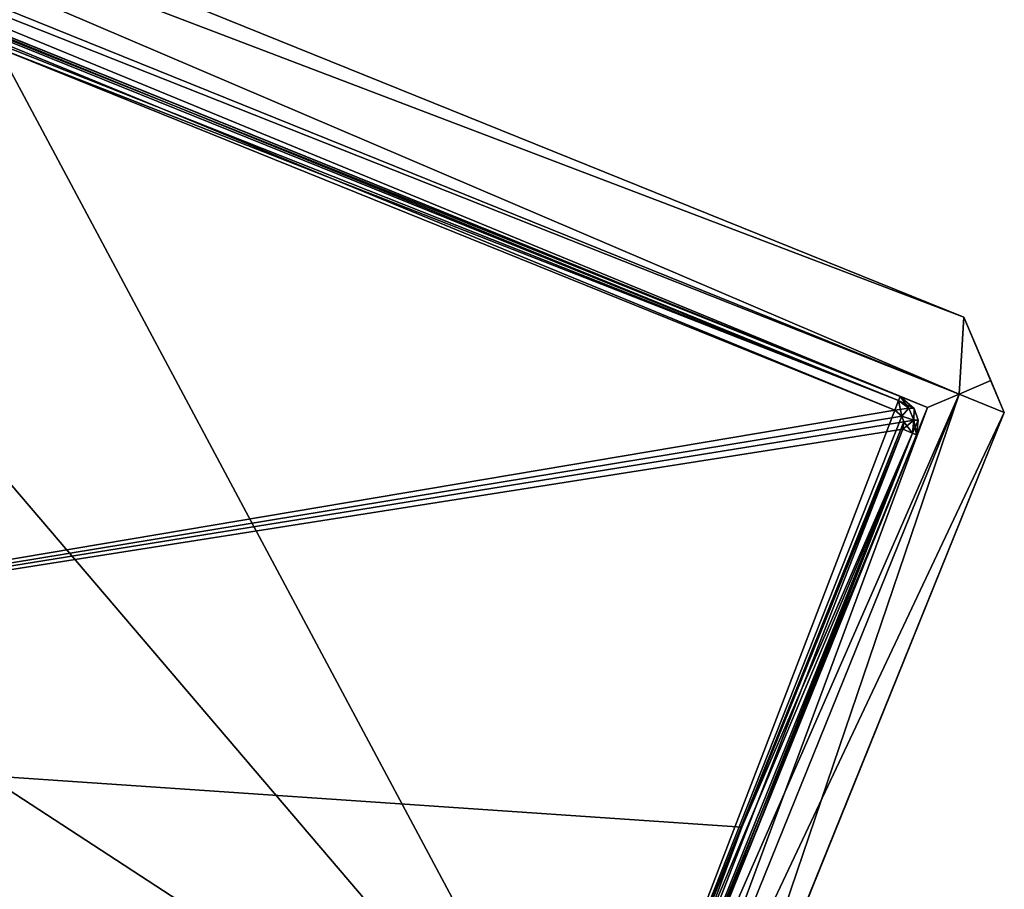
# Model space of a CAD drawing. Units: millimetres. Extents: x -28 to 128, y -10 to 150.
# Drawn here: x 107 to 127, y 102 to 119 of the extents above; entities that cross this region are included whole.
import ezdxf

# ---------------------------------------------------------------- set-up
doc = ezdxf.new("R2010")
doc.units = ezdxf.units.MM
doc.header["$LTSCALE"] = 65.185185
for name, color, linetype in [('1', 7, 'CONTINUOUS'), ('15', 7, 'CONTINUOUS'), ('16', 7, 'CONTINUOUS'), ('22', 7, 'CONTINUOUS'), ('23', 7, 'CONTINUOUS'), ('26', 7, 'CONTINUOUS'), ('269', 7, 'CONTINUOUS'), ('270', 7, 'CONTINUOUS'), ('271', 7, 'CONTINUOUS'), ('272', 7, 'CONTINUOUS'), ('280', 7, 'CONTINUOUS'), ('281', 7, 'CONTINUOUS'), ('287', 7, 'CONTINUOUS'), ('288', 7, 'CONTINUOUS'), ('29', 7, 'CONTINUOUS'), ('290', 7, 'CONTINUOUS'), ('3', 7, 'CONTINUOUS'), ('36', 7, 'CONTINUOUS'), ('4', 7, 'CONTINUOUS'), ('403', 7, 'CONTINUOUS'), ('5', 7, 'CONTINUOUS'), ('7', 7, 'CONTINUOUS'), ('8', 7, 'CONTINUOUS')]:
    doc.layers.add(name, color=color, linetype=linetype)

msp = doc.modelspace()

# ---------------------------------------------------------------- linework, layer by layer
at = {"layer": '1', "color": 7, "linetype": 'CONTINUOUS', "true_color": 0x38439c}
for points in [[(57.128, 141.396, 24.5), (126.666, 113.3, 24.5), (57.128, 141.396, -24.5), (57.128, 141.396, 24.5)], [(57.128, 141.396, -24.5), (126.666, 113.3, 24.5), (126.666, 113.3, -24.5), (57.128, 141.396, -24.5)]]:
    msp.add_3dface(points, dxfattribs=at)
at = {"layer": '15', "color": 7, "linetype": 'CONTINUOUS', "true_color": 0xe0e0e0}
for points in [[(91.681, 113.65, 26), (119.223, 95.679, 26), (95.607, 123.368, 26), (91.681, 113.65, 26)], [(95.607, 123.368, 26), (119.223, 95.679, 26), (106.853, 118.825, 26), (95.607, 123.368, 26)], [(119.223, 95.679, 26), (125.248, 111.392, 26), (106.853, 118.825, 26), (119.223, 95.679, 26)], [(88.247, 105.15, 26), (119.223, 95.679, 26), (91.681, 113.65, 26), (88.247, 105.15, 26)], [(125.391, 111.272, 26), (125.248, 111.392, 26), (119.223, 95.679, 26), (125.391, 111.272, 26)], [(125.434, 111.152, 26), (125.391, 111.272, 26), (119.223, 95.679, 26), (125.434, 111.152, 26)], [(122.115, 102.836, 26), (125.434, 111.152, 26), (119.223, 95.679, 26), (122.115, 102.836, 26)], [(125.414, 111.002, 26), (125.434, 111.152, 26), (122.115, 102.836, 26), (125.414, 111.002, 26)]]:
    msp.add_3dface(points, dxfattribs=at)
at = {"layer": '16', "color": 7, "linetype": 'CONTINUOUS', "true_color": 0xe0e0e0}
msp.add_3dface([(88.247, 105.15, 26), (86.457, 100.719, 24.626), (119.223, 95.679, 26), (88.247, 105.15, 26)], dxfattribs=at)
at = {"layer": '22', "color": 7, "linetype": 'CONTINUOUS', "true_color": 0xe0e0e0}
for points in [[(125.414, 111.002, 26), (122.115, 102.836, 26), (119.42, 95.6, 25.912), (125.414, 111.002, 26)], [(125.414, 111.002, 26), (119.42, 95.6, 25.912), (125.611, 110.922, 25.912), (125.414, 111.002, 26)], [(119.42, 95.6, 25.912), (119.502, 95.567, 25.7), (125.611, 110.922, 25.912), (119.42, 95.6, 25.912)], [(119.502, 95.567, 25.7), (122.394, 102.726, 25.7), (125.611, 110.922, 25.912), (119.502, 95.567, 25.7)], [(122.394, 102.726, 25.7), (125.692, 110.889, 25.7), (125.611, 110.922, 25.912), (122.394, 102.726, 25.7)], [(122.115, 102.836, 26), (119.223, 95.679, 26), (119.42, 95.6, 25.912), (122.115, 102.836, 26)]]:
    msp.add_3dface(points, dxfattribs=at)
at = {"layer": '23', "color": 7, "linetype": 'CONTINUOUS', "true_color": 0xe0e0e0}
for points in [[(95.687, 123.565, 25.912), (125.361, 111.67, 25.7), (95.72, 123.646, 25.7), (95.687, 123.565, 25.912)], [(95.607, 123.368, 26), (125.328, 111.589, 25.912), (95.687, 123.565, 25.912), (95.607, 123.368, 26)], [(125.328, 111.589, 25.912), (125.361, 111.67, 25.7), (95.687, 123.565, 25.912), (125.328, 111.589, 25.912)], [(95.607, 123.368, 26), (106.853, 118.825, 26), (125.328, 111.589, 25.912), (95.607, 123.368, 26)], [(106.853, 118.825, 26), (125.248, 111.392, 26), (125.328, 111.589, 25.912), (106.853, 118.825, 26)]]:
    msp.add_3dface(points, dxfattribs=at)
at = {"layer": '26', "color": 7, "linetype": 'CONTINUOUS', "true_color": 0xe0e0e0}
for points in [[(125.361, 111.67, 25.7), (125.328, 111.589, 25.912), (125.539, 111.43, 25.912), (125.361, 111.67, 25.7)], [(125.647, 111.429, 25.7), (125.361, 111.67, 25.7), (125.539, 111.43, 25.912), (125.647, 111.429, 25.7)], [(125.248, 111.392, 26), (125.391, 111.272, 26), (125.328, 111.589, 25.912), (125.248, 111.392, 26)], [(125.328, 111.589, 25.912), (125.391, 111.272, 26), (125.539, 111.43, 25.912), (125.328, 111.589, 25.912)], [(125.391, 111.272, 26), (125.643, 111.186, 25.912), (125.539, 111.43, 25.912), (125.391, 111.272, 26)], [(125.391, 111.272, 26), (125.434, 111.152, 26), (125.643, 111.186, 25.912), (125.391, 111.272, 26)], [(125.643, 111.186, 25.912), (125.647, 111.429, 25.7), (125.539, 111.43, 25.912), (125.643, 111.186, 25.912)], [(125.731, 111.19, 25.7), (125.647, 111.429, 25.7), (125.643, 111.186, 25.912), (125.731, 111.19, 25.7)], [(125.434, 111.152, 26), (125.414, 111.002, 26), (125.643, 111.186, 25.912), (125.434, 111.152, 26)], [(125.414, 111.002, 26), (125.611, 110.922, 25.912), (125.643, 111.186, 25.912), (125.414, 111.002, 26)], [(125.692, 110.889, 25.7), (125.731, 111.19, 25.7), (125.611, 110.922, 25.912), (125.692, 110.889, 25.7)], [(125.611, 110.922, 25.912), (125.731, 111.19, 25.7), (125.643, 111.186, 25.912), (125.611, 110.922, 25.912)]]:
    msp.add_3dface(points, dxfattribs=at)
at = {"layer": '269', "linetype": 'CONTINUOUS'}
for points in [[(95.72, 123.646, 25.7), (125.361, 111.67, 25.7), (56.378, 139.541, 26), (95.72, 123.646, 25.7)], [(56.378, 139.541, 26), (125.361, 111.67, 25.7), (125.917, 111.446, 26), (56.378, 139.541, 26)], [(95.72, 123.646, -25.7), (56.378, 139.541, -25.7), (125.917, 111.446, -26), (95.72, 123.646, -25.7)], [(125.917, 111.446, -26), (56.378, 139.541, -25.7), (56.378, 139.541, -26), (125.917, 111.446, -26)], [(125.361, 111.67, -25.7), (95.72, 123.646, -25.7), (125.917, 111.446, -26), (125.361, 111.67, -25.7)], [(125.361, 111.67, 25.7), (125.361, 111.67, -25.7), (125.917, 111.446, -26), (125.361, 111.67, 25.7)], [(125.361, 111.67, 25.7), (125.917, 111.446, -26), (125.917, 111.446, 26), (125.361, 111.67, 25.7)]]:
    msp.add_3dface(points, dxfattribs=at)
at = {"layer": '270', "linetype": 'CONTINUOUS'}
for points in [[(56.566, 140.005, -26), (57.128, 141.396, -24.5), (126.666, 113.3, -24.5), (56.566, 140.005, -26)], [(56.566, 140.005, -26), (126.666, 113.3, -24.5), (126.568, 111.722, -26), (56.566, 140.005, -26)], [(126.666, 113.3, -24.5), (127.219, 111.998, -25.5), (126.568, 111.722, -26), (126.666, 113.3, -24.5)]]:
    msp.add_3dface(points, dxfattribs=at)
at = {"layer": '271', "linetype": 'CONTINUOUS'}
for points in [[(125.647, 111.429, -25.7), (125.361, 111.67, -25.7), (125.647, 111.429, 25.7), (125.647, 111.429, -25.7)], [(125.647, 111.429, 25.7), (125.361, 111.67, -25.7), (125.361, 111.67, 25.7), (125.647, 111.429, 25.7)], [(125.731, 111.19, -25.7), (125.647, 111.429, -25.7), (125.731, 111.19, 25.7), (125.731, 111.19, -25.7)], [(125.731, 111.19, 25.7), (125.647, 111.429, -25.7), (125.647, 111.429, 25.7), (125.731, 111.19, 25.7)], [(125.692, 110.889, -25.7), (125.731, 111.19, -25.7), (125.692, 110.889, 25.7), (125.692, 110.889, -25.7)], [(125.692, 110.889, 25.7), (125.731, 111.19, -25.7), (125.731, 111.19, 25.7), (125.692, 110.889, 25.7)]]:
    msp.add_3dface(points, dxfattribs=at)
at = {"layer": '272', "linetype": 'CONTINUOUS'}
for points in [[(115.229, 84.993, -10.615), (125.692, 110.889, 25.7), (114.791, 83.909, -1.561), (115.229, 84.993, -10.615)], [(114.791, 83.909, -1.561), (125.692, 110.889, 25.7), (114.792, 83.911, -1.109), (114.791, 83.909, -1.561)], [(114.792, 83.911, 1.109), (125.692, 110.889, 25.7), (114.791, 83.909, 1.561), (114.792, 83.911, 1.109)], [(114.791, 83.909, 1.561), (125.692, 110.889, 25.7), (115.229, 84.993, 10.615), (114.791, 83.909, 1.561)], [(114.792, 83.911, -1.109), (125.692, 110.889, 25.7), (114.793, 83.913), (114.792, 83.911, -1.109)], [(114.793, 83.913), (125.692, 110.889, 25.7), (114.792, 83.911, 1.109), (114.793, 83.913)], [(115.739, 86.255, -15.416), (125.692, 110.889, 25.7), (115.229, 84.993, -10.615), (115.739, 86.255, -15.416)], [(115.229, 84.993, 10.615), (125.692, 110.889, 25.7), (115.739, 86.255, 15.416), (115.229, 84.993, 10.615)], [(116.569, 88.308, -20.793), (125.692, 110.889, 25.7), (115.739, 86.255, -15.416), (116.569, 88.308, -20.793)], [(115.739, 86.255, 15.416), (125.692, 110.889, 25.7), (116.569, 88.308, 20.793), (115.739, 86.255, 15.416)], [(117.099, 89.62, -22.878), (125.692, 110.889, 25.7), (116.569, 88.308, -20.793), (117.099, 89.62, -22.878)], [(116.569, 88.308, 20.793), (125.692, 110.889, 25.7), (117.099, 89.62, 22.878), (116.569, 88.308, 20.793)], [(117.834, 91.438, -24.474), (125.692, 110.889, 25.7), (117.099, 89.62, -22.878), (117.834, 91.438, -24.474)], [(117.099, 89.62, 22.878), (125.692, 110.889, 25.7), (117.834, 91.438, 24.474), (117.099, 89.62, 22.878)], [(119.502, 95.567, -25.7), (125.692, 110.889, 25.7), (117.834, 91.438, -24.474), (119.502, 95.567, -25.7)], [(117.834, 91.438, 24.474), (125.692, 110.889, 25.7), (122.394, 102.726, 25.7), (117.834, 91.438, 24.474)], [(122.394, 102.726, -25.7), (125.692, 110.889, 25.7), (119.502, 95.567, -25.7), (122.394, 102.726, -25.7)], [(125.692, 110.889, -25.7), (125.692, 110.889, 25.7), (122.394, 102.726, -25.7), (125.692, 110.889, -25.7)], [(119.502, 95.567, 25.7), (117.834, 91.438, 24.474), (122.394, 102.726, 25.7), (119.502, 95.567, 25.7)]]:
    msp.add_3dface(points, dxfattribs=at)
at = {"layer": '280', "linetype": 'CONTINUOUS'}
for points in [[(125.248, 111.392, -26), (88.247, 105.15, -26), (106.853, 118.825, -26), (125.248, 111.392, -26)], [(88.247, 105.15, -26), (125.248, 111.392, -26), (125.391, 111.272, -26), (88.247, 105.15, -26)], [(125.434, 111.152, -26), (88.247, 105.15, -26), (125.391, 111.272, -26), (125.434, 111.152, -26)], [(125.414, 111.002, -26), (88.247, 105.15, -26), (125.434, 111.152, -26), (125.414, 111.002, -26)], [(122.115, 102.836, -26), (88.247, 105.15, -26), (125.414, 111.002, -26), (122.115, 102.836, -26)], [(119.223, 95.679, -26), (88.247, 105.15, -26), (122.115, 102.836, -26), (119.223, 95.679, -26)]]:
    msp.add_3dface(points, dxfattribs=at)
at = {"layer": '281', "linetype": 'CONTINUOUS'}
for points in [[(86.457, 100.719, -24.626), (88.247, 105.15, -26), (117.51, 91.403, -24.731), (86.457, 100.719, -24.626)], [(88.247, 105.15, -26), (119.223, 95.679, -26), (117.51, 91.403, -24.731), (88.247, 105.15, -26)]]:
    msp.add_3dface(points, dxfattribs=at)
at = {"layer": '287', "linetype": 'CONTINUOUS'}
for points in [[(119.223, 95.679, -26), (122.115, 102.836, -26), (125.611, 110.922, -25.912), (119.223, 95.679, -26)], [(119.42, 95.6, -25.912), (119.223, 95.679, -26), (125.611, 110.922, -25.912), (119.42, 95.6, -25.912)], [(125.692, 110.889, -25.7), (119.42, 95.6, -25.912), (125.611, 110.922, -25.912), (125.692, 110.889, -25.7)], [(125.692, 110.889, -25.7), (122.394, 102.726, -25.7), (119.42, 95.6, -25.912), (125.692, 110.889, -25.7)], [(122.115, 102.836, -26), (125.414, 111.002, -26), (125.611, 110.922, -25.912), (122.115, 102.836, -26)], [(122.394, 102.726, -25.7), (119.502, 95.567, -25.7), (119.42, 95.6, -25.912), (122.394, 102.726, -25.7)]]:
    msp.add_3dface(points, dxfattribs=at)
at = {"layer": '288', "linetype": 'CONTINUOUS'}
for points in [[(95.687, 123.565, -25.912), (95.72, 123.646, -25.7), (125.328, 111.589, -25.912), (95.687, 123.565, -25.912)], [(95.72, 123.646, -25.7), (125.361, 111.67, -25.7), (125.328, 111.589, -25.912), (95.72, 123.646, -25.7)], [(125.248, 111.392, -26), (106.853, 118.825, -26), (95.687, 123.565, -25.912), (125.248, 111.392, -26)], [(125.248, 111.392, -26), (95.687, 123.565, -25.912), (125.328, 111.589, -25.912), (125.248, 111.392, -26)]]:
    msp.add_3dface(points, dxfattribs=at)
at = {"layer": '29', "color": 7, "linetype": 'CONTINUOUS'}
for points in [[(56.378, 139.541, -26), (56.566, 140.005, -26), (126.568, 111.722, -26), (56.378, 139.541, -26)], [(125.917, 111.446, -26), (56.378, 139.541, -26), (126.568, 111.722, -26), (125.917, 111.446, -26)], [(125.917, 111.446, -26), (126.568, 111.722, -26), (119.511, 95.591, -26), (125.917, 111.446, -26)], [(119.511, 95.591, -26), (126.568, 111.722, -26), (119.975, 95.404, -26), (119.511, 95.591, -26)]]:
    msp.add_3dface(points, dxfattribs=at)
at = {"layer": '290', "linetype": 'CONTINUOUS'}
for points in [[(125.361, 111.67, -25.7), (125.647, 111.429, -25.7), (125.328, 111.589, -25.912), (125.361, 111.67, -25.7)], [(125.248, 111.392, -26), (125.328, 111.589, -25.912), (125.539, 111.43, -25.912), (125.248, 111.392, -26)], [(125.328, 111.589, -25.912), (125.647, 111.429, -25.7), (125.539, 111.43, -25.912), (125.328, 111.589, -25.912)], [(125.391, 111.272, -26), (125.248, 111.392, -26), (125.539, 111.43, -25.912), (125.391, 111.272, -26)], [(125.391, 111.272, -26), (125.539, 111.43, -25.912), (125.643, 111.186, -25.912), (125.391, 111.272, -26)], [(125.434, 111.152, -26), (125.391, 111.272, -26), (125.643, 111.186, -25.912), (125.434, 111.152, -26)], [(125.539, 111.43, -25.912), (125.647, 111.429, -25.7), (125.643, 111.186, -25.912), (125.539, 111.43, -25.912)], [(125.647, 111.429, -25.7), (125.731, 111.19, -25.7), (125.643, 111.186, -25.912), (125.647, 111.429, -25.7)], [(125.414, 111.002, -26), (125.434, 111.152, -26), (125.611, 110.922, -25.912), (125.414, 111.002, -26)], [(125.611, 110.922, -25.912), (125.434, 111.152, -26), (125.643, 111.186, -25.912), (125.611, 110.922, -25.912)], [(125.692, 110.889, -25.7), (125.611, 110.922, -25.912), (125.643, 111.186, -25.912), (125.692, 110.889, -25.7)], [(125.731, 111.19, -25.7), (125.692, 110.889, -25.7), (125.643, 111.186, -25.912), (125.731, 111.19, -25.7)]]:
    msp.add_3dface(points, dxfattribs=at)
at = {"layer": '3', "color": 7, "linetype": 'CONTINUOUS', "true_color": 0x333333}
for points in [[(118.205, 88.353, 20.487), (120.751, 94.654, 20.024), (127.495, 111.347, 25), (118.205, 88.353, 20.487)], [(119.311, 91.09, 23.778), (118.205, 88.353, 20.487), (127.495, 111.347, 25), (119.311, 91.09, 23.778)], [(120.902, 95.029, 25), (119.311, 91.09, 23.778), (127.495, 111.347, 25), (120.902, 95.029, 25)], [(120.751, 94.654, 20.024), (121.044, 95.381, 19.974), (127.495, 111.347, 25), (120.751, 94.654, 20.024)], [(120.752, 94.658, -11.044), (121.536, 96.598, -11.911), (127.495, 111.347, 25), (120.752, 94.658, -11.044)], [(122.544, 99.093, 10.338), (120.752, 94.658, -11.044), (127.495, 111.347, 25), (122.544, 99.093, 10.338)], [(121.86, 97.4, -14), (120.902, 95.029, -25), (127.495, 111.347, 25), (121.86, 97.4, -14)], [(127.495, 111.347, 25), (120.902, 95.029, -25), (127.495, 111.347, -25), (127.495, 111.347, 25)], [(121.044, 95.381, 19.974), (121.069, 95.443, 19.935), (127.495, 111.347, 25), (121.044, 95.381, 19.974)], [(121.052, 95.401, 19.238), (121.06, 95.42, 19.166), (127.495, 111.347, 25), (121.052, 95.401, 19.238)], [(121.077, 95.462, 19.864), (121.052, 95.401, 19.238), (127.495, 111.347, 25), (121.077, 95.462, 19.864)], [(121.06, 95.42, 19.166), (121.083, 95.477, 19.129), (127.495, 111.347, 25), (121.06, 95.42, 19.166)], [(121.069, 95.443, 19.935), (121.077, 95.462, 19.864), (127.495, 111.347, 25), (121.069, 95.443, 19.935)], [(121.083, 95.477, 19.129), (121.728, 97.073, 18.505), (127.495, 111.347, 25), (121.083, 95.477, 19.129)], [(121.536, 96.598, -11.911), (121.86, 97.4, -14), (127.495, 111.347, 25), (121.536, 96.598, -11.911)], [(121.728, 97.073, 18.505), (122.519, 99.031, 17.701), (127.495, 111.347, 25), (121.728, 97.073, 18.505)], [(122.519, 99.031, 17.701), (122.544, 99.093, 17.662), (127.495, 111.347, 25), (122.519, 99.031, 17.701)], [(122.708, 99.498, 10.992), (122.544, 99.093, 10.338), (127.495, 111.347, 25), (122.708, 99.498, 10.992)], [(122.544, 99.093, 17.662), (122.708, 99.498, 17.008), (127.495, 111.347, 25), (122.544, 99.093, 17.662)], [(122.582, 99.187, 12.129), (122.601, 99.235, 12.075), (127.495, 111.347, 25), (122.582, 99.187, 12.129)], [(122.582, 99.186, 12.201), (122.582, 99.187, 12.129), (127.495, 111.347, 25), (122.582, 99.186, 12.201)], [(122.702, 99.483, 14.003), (122.582, 99.186, 12.201), (127.495, 111.347, 25), (122.702, 99.483, 14.003)], [(122.601, 99.235, 12.075), (122.817, 99.768, 11.818), (127.495, 111.347, 25), (122.601, 99.235, 12.075)], [(122.817, 99.768, 16.182), (122.702, 99.483, 14.003), (127.495, 111.347, 25), (122.817, 99.768, 16.182)], [(122.836, 99.816, 11.689), (122.708, 99.498, 10.992), (127.495, 111.347, 25), (122.836, 99.816, 11.689)], [(122.708, 99.498, 17.008), (122.836, 99.816, 16.311), (127.495, 111.347, 25), (122.708, 99.498, 17.008)], [(122.817, 99.768, 11.818), (122.836, 99.816, 11.766), (127.495, 111.347, 25), (122.817, 99.768, 11.818)], [(122.836, 99.816, 16.234), (122.817, 99.768, 16.182), (127.495, 111.347, 25), (122.836, 99.816, 16.234)], [(122.836, 99.816, 11.766), (122.836, 99.816, 11.689), (127.495, 111.347, 25), (122.836, 99.816, 11.766)], [(122.836, 99.816, 16.311), (122.836, 99.816, 16.234), (127.495, 111.347, 25), (122.836, 99.816, 16.311)]]:
    msp.add_3dface(points, dxfattribs=at)
at = {"layer": '36', "color": 7, "linetype": 'CONTINUOUS'}
for points in [[(127.219, 111.998, -25.5), (127.495, 111.347, -25), (126.568, 111.722, -26), (127.219, 111.998, -25.5)], [(126.568, 111.722, -26), (120.902, 95.029, -25), (119.975, 95.404, -26), (126.568, 111.722, -26)], [(127.495, 111.347, -25), (120.902, 95.029, -25), (126.568, 111.722, -26), (127.495, 111.347, -25)]]:
    msp.add_3dface(points, dxfattribs=at)
at = {"layer": '4', "color": 7, "linetype": 'CONTINUOUS', "true_color": 0x333333}
for points in [[(56.378, 139.541, 26), (125.917, 111.446, 26), (56.566, 140.005, 26), (56.378, 139.541, 26)], [(56.566, 140.005, 26), (125.917, 111.446, 26), (126.568, 111.722, 26), (56.566, 140.005, 26)], [(125.917, 111.446, 26), (119.975, 95.404, 26), (126.568, 111.722, 26), (125.917, 111.446, 26)], [(119.975, 95.404, 26), (125.917, 111.446, 26), (119.511, 95.591, 26), (119.975, 95.404, 26)]]:
    msp.add_3dface(points, dxfattribs=at)
at = {"layer": '403', "linetype": 'CONTINUOUS'}
for points in [[(125.917, 111.446, -26), (116.477, 88.081, -20.923), (114.882, 84.132, -7.189), (125.917, 111.446, -26)], [(116.477, 88.081, 20.923), (125.917, 111.446, -26), (114.882, 84.132, 7.189), (116.477, 88.081, 20.923)], [(125.917, 111.446, -26), (114.882, 84.132, -7.189), (114.882, 84.132, 7.189), (125.917, 111.446, -26)], [(116.477, 88.081, -20.923), (125.917, 111.446, -26), (117.721, 91.16, -24.625), (116.477, 88.081, -20.923)], [(125.917, 111.446, -26), (116.477, 88.081, 20.923), (117.721, 91.16, 24.625), (125.917, 111.446, -26)], [(119.511, 95.591, 26), (125.917, 111.446, -26), (117.721, 91.16, 24.625), (119.511, 95.591, 26)], [(125.917, 111.446, -26), (119.511, 95.591, -26), (117.721, 91.16, -24.625), (125.917, 111.446, -26)], [(125.917, 111.446, 26), (125.917, 111.446, -26), (119.511, 95.591, 26), (125.917, 111.446, 26)]]:
    msp.add_3dface(points, dxfattribs=at)
at = {"layer": '5', "color": 7, "linetype": 'CONTINUOUS', "true_color": 0x333333}
for points in [[(56.566, 140.005, 26), (126.568, 111.722, 26), (57.128, 141.396, 24.5), (56.566, 140.005, 26)], [(57.128, 141.396, 24.5), (126.568, 111.722, 26), (126.666, 113.3, 24.5), (57.128, 141.396, 24.5)], [(126.666, 113.3, 24.5), (126.568, 111.722, 26), (127.219, 111.998, 25.5), (126.666, 113.3, 24.5)]]:
    msp.add_3dface(points, dxfattribs=at)
at = {"layer": '7', "color": 7, "linetype": 'CONTINUOUS', "true_color": 0x333333}
for points in [[(127.495, 111.347, 25), (127.495, 111.347, -25), (126.666, 113.3, 24.5), (127.495, 111.347, 25)], [(127.495, 111.347, 25), (126.666, 113.3, 24.5), (127.219, 111.998, 25.5), (127.495, 111.347, 25)], [(126.666, 113.3, 24.5), (127.495, 111.347, -25), (126.666, 113.3, -24.5), (126.666, 113.3, 24.5)], [(126.666, 113.3, -24.5), (127.495, 111.347, -25), (127.219, 111.998, -25.5), (126.666, 113.3, -24.5)]]:
    msp.add_3dface(points, dxfattribs=at)
at = {"layer": '8', "color": 7, "linetype": 'CONTINUOUS', "true_color": 0x333333}
for points in [[(126.568, 111.722, 26), (127.495, 111.347, 25), (127.219, 111.998, 25.5), (126.568, 111.722, 26)], [(119.975, 95.404, 26), (127.495, 111.347, 25), (126.568, 111.722, 26), (119.975, 95.404, 26)], [(120.902, 95.029, 25), (127.495, 111.347, 25), (119.975, 95.404, 26), (120.902, 95.029, 25)]]:
    msp.add_3dface(points, dxfattribs=at)

doc.saveas('drawing.dxf')
